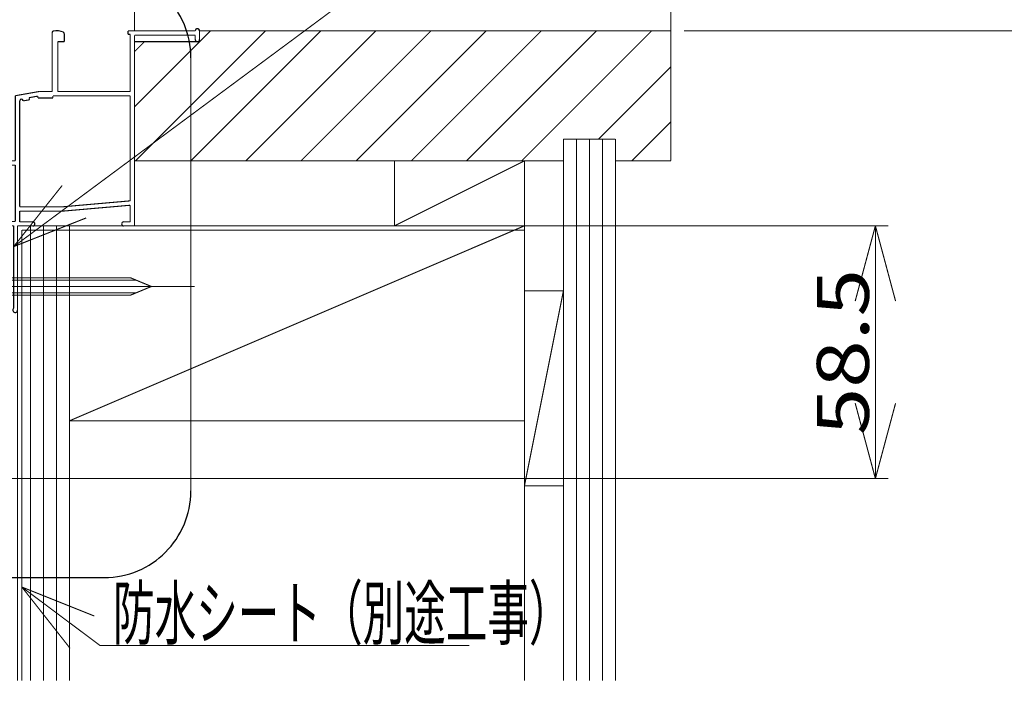
# Model space of a CAD drawing. Extents: x -566 to 572, y -771 to 754.
# Drawn here: x -95 to 132, y 51 to 204 of the extents above; entities that cross this region are included whole.
import ezdxf
from ezdxf.enums import TextEntityAlignment as Align

# ---------------------------------------------------------------- set-up
doc = ezdxf.new("R2010")
doc.units = 0
doc.header["$MEASUREMENT"] = 0
for name, pattern in [('CENTER', [104.668161, 45.507896, -22.753948, 13.652369, -22.753948]), ('DASHED', [68.261844, 45.507896, -22.753948]), ('DASHED2', [51.196383, 34.130922, -17.065461])]:
    doc.linetypes.add(name, pattern=pattern)
doc.layers.get('0').update_dxf_attribs({"linetype": 'CONTINUOUS'})
doc.layers.add('LAYER0001', color=7, linetype='CONTINUOUS')
doc.layers.add('LAYER0002', color=7, linetype='CONTINUOUS')
doc.styles.get("Standard").update_dxf_attribs({"font": 'txt.shx', "width": 0.8, "bigfont": 'bigfont.shx'})

# ---------------------------------------------------------------- blocks, each defined once
blk = doc.blocks.new('GROUP_38')
at = {"layer": 'LAYER0001', "color": 6, "linetype": 'CONTINUOUS', "const_width": 0.25}
blk.add_lwpolyline([(21.17, 171.31, 0.25, 0.25, 0), (21.17, 51.31, 0.25, 0.25, 0)], format="xyseb", dxfattribs=at)
blk = doc.blocks.new('GROUP_39')
at = {"layer": 'LAYER0001', "color": 6, "linetype": 'CONTINUOUS', "const_width": 0.25}
blk.add_lwpolyline([(54.97, 333.81, 0.25, 0.25, 0), (54.97, 201.31, 0.25, 0.25, 0)], format="xyseb", dxfattribs=at)
blk = doc.blocks.new('GROUP_42')
at = {"layer": 'LAYER0001', "color": 6, "linetype": 'CONTINUOUS', "const_width": 0.25}
blk.add_lwpolyline([(30.17, 176.31, 0.25, 0.25, 0), (30.17, 51.31, 0.25, 0.25, 0)], format="xyseb", dxfattribs=at)
blk = doc.blocks.new('GROUP_43')
at = {"layer": 'LAYER0001', "color": 6, "linetype": 'CONTINUOUS', "const_width": 0.25}
blk.add_lwpolyline([(42.17, 176.31, 0.25, 0.25, 0), (42.17, 51.31, 0.25, 0.25, 0)], format="xyseb", dxfattribs=at)
blk = doc.blocks.new('GROUP_45')
at = {"layer": 'LAYER0001', "color": 6, "linetype": 'CONTINUOUS', "const_width": 0.25}
blk.add_lwpolyline([(33.17, 176.31, 0.25, 0.25, 0), (33.17, 51.31, 0.25, 0.25, 0)], format="xyseb", dxfattribs=at)
blk = doc.blocks.new('GROUP_47')
at = {"layer": 'LAYER0001', "color": 6, "linetype": 'CONTINUOUS', "const_width": 0.25}
blk.add_lwpolyline([(36.17, 176.31, 0.25, 0.25, 0), (36.17, 51.31, 0.25, 0.25, 0)], format="xyseb", dxfattribs=at)
blk = doc.blocks.new('GROUP_49')
at = {"layer": 'LAYER0001', "color": 6, "linetype": 'CONTINUOUS', "const_width": 0.25}
blk.add_lwpolyline([(39.17, 176.31, 0.25, 0.25, 0), (39.17, 51.31, 0.25, 0.25, 0)], format="xyseb", dxfattribs=at)
blk = doc.blocks.new('GROUP_95')
at = {"layer": 'LAYER0001', "color": 6, "linetype": 'CONTINUOUS', "const_width": 0.25}
blk.add_lwpolyline([(-68.83, 329.31, 0.25, 0.25, 0), (-68.83, 201.31, 0.25, 0.25, 0)], format="xyseb", dxfattribs=at)
blk = doc.blocks.new('GROUP_1392')
at = {"layer": 'LAYER0001', "color": 6, "linetype": 'CONTINUOUS', "const_width": 0.25}
blk.add_lwpolyline([(-68.83, 156.31, 0.25, 0.25, 0), (-68.83, 200.31, 0.25, 0.25, 0)], format="xyseb", dxfattribs=at)
blk = doc.blocks.new('GROUP_1393')
at = {"layer": 'LAYER0001', "color": 6, "linetype": 'CONTINUOUS', "const_width": 0.25}
blk.add_lwpolyline([(-54.83, 200.31, 0.25, 0.25, 0), (-68.83, 200.31, 0.25, 0.25, 0)], format="xyseb", dxfattribs=at)
blk = doc.blocks.new('GROUP_1394')
at = {"layer": 'LAYER0001', "color": 6, "linetype": 'CONTINUOUS', "const_width": 0.25}
blk.add_lwpolyline([(-54.83, 200.31, 0.25, 0.25, 0), (-54.83, 199.31, 0.25, 0.25, 0)], format="xyseb", dxfattribs=at)
blk = doc.blocks.new('GROUP_1395')
at = {"layer": 'LAYER0001', "color": 6, "linetype": 'CONTINUOUS', "const_width": 0.25}
blk.add_lwpolyline([(-53.83, 199.31, 0.25, 0.25, 0), (-53.83, 201.31, 0.25, 0.25, 0)], format="xyseb", dxfattribs=at)
blk = doc.blocks.new('GROUP_1396')
at = {"layer": 'LAYER0001', "color": 6, "linetype": 'CONTINUOUS', "const_width": 0.25}
blk.add_lwpolyline([(-70.33, 201.31, 0.25, 0.25, 0), (-54.83, 201.31, 0.25, 0.25, 0)], format="xyseb", dxfattribs=at)
blk = doc.blocks.new('GROUP_1397')
at = {"layer": 'LAYER0001', "color": 6, "linetype": 'CONTINUOUS', "const_width": 0.25}
blk.add_lwpolyline([(-70.33, 201.31, 0.25, 0.25, 0), (-70.33, 200.51, 0.25, 0.25, 0)], format="xyseb", dxfattribs=at)
blk = doc.blocks.new('GROUP_1398')
at = {"layer": 'LAYER0001', "color": 6, "linetype": 'CONTINUOUS', "const_width": 0.25}
blk.add_lwpolyline([(-69.83, 200.51, 0.25, 0.25, 0), (-70.33, 200.51, 0.25, 0.25, 0)], format="xyseb", dxfattribs=at)
blk = doc.blocks.new('GROUP_1399')
at = {"layer": 'LAYER0001', "color": 6, "linetype": 'CONTINUOUS', "const_width": 0.25}
blk.add_lwpolyline([(-69.83, 187.31, 0.25, 0.25, 0), (-69.83, 200.51, 0.25, 0.25, 0)], format="xyseb", dxfattribs=at)
blk = doc.blocks.new('GROUP_1400')
at = {"layer": 'LAYER0001', "color": 6, "linetype": 'CONTINUOUS', "const_width": 0.25}
blk.add_lwpolyline([(-69.83, 187.31, 0.25, 0.25, 0), (-86.53, 187.31, 0.25, 0.25, 0)], format="xyseb", dxfattribs=at)
blk = doc.blocks.new('GROUP_1401')
at = {"layer": 'LAYER0001', "color": 6, "linetype": 'CONTINUOUS', "const_width": 0.25}
blk.add_lwpolyline([(-86.53, 198.81, 0.25, 0.25, 0), (-86.53, 187.31, 0.25, 0.25, 0)], format="xyseb", dxfattribs=at)
blk = doc.blocks.new('GROUP_1402')
at = {"layer": 'LAYER0001', "color": 6, "linetype": 'CONTINUOUS', "const_width": 0.25}
blk.add_lwpolyline([(-85.03, 198.81, 0.25, 0.25, 0), (-86.53, 198.81, 0.25, 0.25, 0)], format="xyseb", dxfattribs=at)
blk = doc.blocks.new('GROUP_1403')
at = {"layer": 'LAYER0001', "color": 6, "linetype": 'CONTINUOUS', "const_width": 0.25}
blk.add_lwpolyline([(-85.03, 200.69, 0.25, 0.25, 0), (-85.03, 198.81, 0.25, 0.25, 0)], format="xyseb", dxfattribs=at)
blk = doc.blocks.new('GROUP_1404')
at = {"layer": 'LAYER0001', "color": 6, "linetype": 'CONTINUOUS', "const_width": 0.25}
blk.add_lwpolyline([(-87.83, 200.95, 0.25, 0.25, 0), (-87.83, 187.31, 0.25, 0.25, 0)], format="xyseb", dxfattribs=at)
blk = doc.blocks.new('GROUP_1405')
at = {"layer": 'LAYER0001', "color": 6, "linetype": 'CONTINUOUS', "const_width": 0.25}
blk.add_lwpolyline([(-90.83, 187.31, 0.25, 0.25, 0), (-87.83, 187.31, 0.25, 0.25, 0)], format="xyseb", dxfattribs=at)
blk = doc.blocks.new('GROUP_1406')
at = {"layer": 'LAYER0001', "color": 6, "linetype": 'CONTINUOUS', "const_width": 0.25}
blk.add_lwpolyline([(-96.33, 186.34, 0.25, 0.25, 0), (-90.83, 187.31, 0.25, 0.25, 0)], format="xyseb", dxfattribs=at)
blk = doc.blocks.new('GROUP_1407')
at = {"layer": 'LAYER0001', "color": 6, "linetype": 'CONTINUOUS', "const_width": 0.25}
blk.add_lwpolyline([(-96.33, 171.31, 0.25, 0.25, 0), (-96.33, 186.34, 0.25, 0.25, 0)], format="xyseb", dxfattribs=at)
blk = doc.blocks.new('GROUP_1408')
at = {"layer": 'LAYER0001', "color": 6, "linetype": 'CONTINUOUS', "const_width": 0.25}
blk.add_lwpolyline([(-118.63, 171.31, 0.25, 0.25, 0), (-96.33, 171.31, 0.25, 0.25, 0)], format="xyseb", dxfattribs=at)
blk = doc.blocks.new('GROUP_1409')
at = {"layer": 'LAYER0001', "color": 6, "linetype": 'CONTINUOUS', "const_width": 0.25}
blk.add_lwpolyline([(-118.63, 171.31, 0.25, 0.25, 0), (-118.63, 175.81, 0.25, 0.25, 0)], format="xyseb", dxfattribs=at)
blk = doc.blocks.new('GROUP_1410')
at = {"layer": 'LAYER0001', "color": 6, "linetype": 'CONTINUOUS', "const_width": 0.25}
blk.add_lwpolyline([(-117.03, 175.81, 0.25, 0.25, 0), (-118.63, 175.81, 0.25, 0.25, 0)], format="xyseb", dxfattribs=at)
blk = doc.blocks.new('GROUP_1411')
at = {"layer": 'LAYER0001', "color": 6, "linetype": 'CONTINUOUS', "const_width": 0.25}
blk.add_lwpolyline([(-117.03, 175.81, 0.25, 0.25, 0), (-117.03, 177.69, 0.25, 0.25, 0)], format="xyseb", dxfattribs=at)
blk = doc.blocks.new('GROUP_1412')
at = {"layer": 'LAYER0001', "color": 6, "linetype": 'CONTINUOUS', "const_width": 0.25}
blk.add_lwpolyline([(-119.83, 164.31, 0.25, 0.25, 0), (-119.83, 177.95, 0.25, 0.25, 0)], format="xyseb", dxfattribs=at)
blk = doc.blocks.new('GROUP_1413')
at = {"layer": 'LAYER0001', "color": 6, "linetype": 'CONTINUOUS', "const_width": 0.25}
blk.add_lwpolyline([(-119.83, 164.31, 0.25, 0.25, 0), (-130.33, 164.31, 0.25, 0.25, 0)], format="xyseb", dxfattribs=at)
blk = doc.blocks.new('GROUP_1414')
at = {"layer": 'LAYER0001', "color": 6, "linetype": 'CONTINUOUS', "const_width": 0.25}
blk.add_lwpolyline([(-130.33, 158.31, 0.25, 0.25, 0), (-130.33, 164.31, 0.25, 0.25, 0)], format="xyseb", dxfattribs=at)
blk = doc.blocks.new('GROUP_1415')
at = {"layer": 'LAYER0001', "color": 6, "linetype": 'CONTINUOUS', "const_width": 0.25}
blk.add_lwpolyline([(-130.33, 158.31, 0.25, 0.25, 0), (-138.93, 158.31, 0.25, 0.25, 0)], format="xyseb", dxfattribs=at)
blk = doc.blocks.new('GROUP_1416')
at = {"layer": 'LAYER0001', "color": 6, "linetype": 'CONTINUOUS', "const_width": 0.25}
blk.add_lwpolyline([(-138.93, 158.31, 0.25, 0.25, 0), (-138.93, 162.81, 0.25, 0.25, 0)], format="xyseb", dxfattribs=at)
blk = doc.blocks.new('GROUP_1417')
at = {"layer": 'LAYER0001', "color": 6, "linetype": 'CONTINUOUS', "const_width": 0.25}
blk.add_lwpolyline([(-138.68, 163.11, 0.25, 0.25, 0), (-138.68, 163.92, 0.25, 0.25, 0)], format="xyseb", dxfattribs=at)
blk = doc.blocks.new('GROUP_1418')
at = {"layer": 'LAYER0001', "color": 6, "linetype": 'CONTINUOUS', "const_width": 0.25}
blk.add_lwpolyline([(-139.98, 163.07, 0.25, 0.25, 0), (-139.98, 163.92, 0.25, 0.25, 0)], format="xyseb", dxfattribs=at)
blk = doc.blocks.new('GROUP_1419')
at = {"layer": 'LAYER0001', "color": 6, "linetype": 'CONTINUOUS', "const_width": 0.25}
blk.add_lwpolyline([(-139.83, 150.29, 0.25, 0.25, 0), (-139.83, 162.81, 0.25, 0.25, 0)], format="xyseb", dxfattribs=at)
blk = doc.blocks.new('GROUP_1420')
at = {"layer": 'LAYER0001', "color": 6, "linetype": 'CONTINUOUS', "const_width": 0.25}
blk.add_lwpolyline([(-138.93, 157.31, 0.25, 0.25, 0), (-138.93, 149.86, 0.25, 0.25, 0)], format="xyseb", dxfattribs=at)
blk = doc.blocks.new('GROUP_1421')
at = {"layer": 'LAYER0001', "color": 6, "linetype": 'CONTINUOUS', "const_width": 0.25}
blk.add_lwpolyline([(-129.23, 157.31, 0.25, 0.25, 0), (-138.93, 157.31, 0.25, 0.25, 0)], format="xyseb", dxfattribs=at)
blk = doc.blocks.new('GROUP_1422')
at = {"layer": 'LAYER0001', "color": 6, "linetype": 'CONTINUOUS', "const_width": 0.25}
blk.add_lwpolyline([(-129.23, 157.31, 0.25, 0.25, 0), (-129.23, 163.31, 0.25, 0.25, 0)], format="xyseb", dxfattribs=at)
blk = doc.blocks.new('GROUP_1423')
at = {"layer": 'LAYER0001', "color": 6, "linetype": 'CONTINUOUS', "const_width": 0.25}
blk.add_lwpolyline([(-124.54, 163.31, 0.25, 0.25, 0), (-124.54, 156.31, 0.25, 0.25, 0)], format="xyseb", dxfattribs=at)
blk = doc.blocks.new('GROUP_1424')
at = {"layer": 'LAYER0001', "color": 6, "linetype": 'CONTINUOUS', "const_width": 0.25}
blk.add_lwpolyline([(-124.54, 156.31, 0.25, 0.25, 0), (-96.73, 156.31, 0.25, 0.25, 0)], format="xyseb", dxfattribs=at)
blk = doc.blocks.new('GROUP_1425')
at = {"layer": 'LAYER0001', "color": 6, "linetype": 'CONTINUOUS', "const_width": 0.25}
blk.add_lwpolyline([(-96.73, 156.31, 0.25, 0.25, 0), (-96.73, 137.29, 0.25, 0.25, 0)], format="xyseb", dxfattribs=at)
blk = doc.blocks.new('GROUP_1426')
at = {"layer": 'LAYER0001', "color": 6, "linetype": 'CONTINUOUS', "const_width": 0.25}
blk.add_lwpolyline([(-95.83, 156.31, 0.25, 0.25, 0), (-95.83, 136.86, 0.25, 0.25, 0)], format="xyseb", dxfattribs=at)
blk = doc.blocks.new('GROUP_1427')
at = {"layer": 'LAYER0001', "color": 6, "linetype": 'CONTINUOUS', "const_width": 0.25}
blk.add_lwpolyline([(-95.83, 156.31, 0.25, 0.25, 0), (-92.28, 156.31, 0.25, 0.25, 0)], format="xyseb", dxfattribs=at)
blk = doc.blocks.new('GROUP_1428')
at = {"layer": 'LAYER0001', "color": 6, "linetype": 'CONTINUOUS', "const_width": 0.25}
blk.add_lwpolyline([(-95.33, 157.21, 0.25, 0.25, 0), (-92.28, 157.21, 0.25, 0.25, 0)], format="xyseb", dxfattribs=at)
blk = doc.blocks.new('GROUP_1429')
at = {"layer": 'LAYER0001', "color": 6, "linetype": 'CONTINUOUS', "const_width": 0.25}
blk.add_lwpolyline([(-95.33, 157.21, 0.25, 0.25, 0), (-95.33, 159.71, 0.25, 0.25, 0)], format="xyseb", dxfattribs=at)
blk = doc.blocks.new('GROUP_1430')
at = {"layer": 'LAYER0001', "color": 6, "linetype": 'CONTINUOUS', "const_width": 0.25}
blk.add_lwpolyline([(-95.33, 159.71, 0.25, 0.25, 0), (-85.29, 159.71, 0.25, 0.25, 0)], format="xyseb", dxfattribs=at)
blk = doc.blocks.new('GROUP_1431')
at = {"layer": 'LAYER0001', "color": 6, "linetype": 'CONTINUOUS', "const_width": 0.25}
blk.add_lwpolyline([(-69.83, 161.06, 0.25, 0.25, 0), (-85.29, 159.71, 0.25, 0.25, 0)], format="xyseb", dxfattribs=at)
blk = doc.blocks.new('GROUP_1432')
at = {"layer": 'LAYER0001', "color": 6, "linetype": 'CONTINUOUS', "const_width": 0.25}
blk.add_lwpolyline([(-69.83, 161.06, 0.25, 0.25, 0), (-69.83, 157.21, 0.25, 0.25, 0)], format="xyseb", dxfattribs=at)
blk = doc.blocks.new('GROUP_1433')
at = {"layer": 'LAYER0001', "color": 6, "linetype": 'CONTINUOUS', "const_width": 0.25}
blk.add_lwpolyline([(-69.83, 157.21, 0.25, 0.25, 0), (-71.38, 157.21, 0.25, 0.25, 0)], format="xyseb", dxfattribs=at)
blk = doc.blocks.new('GROUP_1434')
at = {"layer": 'LAYER0001', "color": 6, "linetype": 'CONTINUOUS', "const_width": 0.25}
blk.add_lwpolyline([(-68.83, 156.31, 0.25, 0.25, 0), (-71.38, 156.31, 0.25, 0.25, 0)], format="xyseb", dxfattribs=at)
blk = doc.blocks.new('GROUP_1435')
at = {"layer": 'LAYER0001', "color": 6, "linetype": 'CONTINUOUS', "const_width": 0.25}
blk.add_lwpolyline([(-69.83, 186.31, 0.25, 0.25, 0), (-69.83, 162.07, 0.25, 0.25, 0)], format="xyseb", dxfattribs=at)
blk = doc.blocks.new('GROUP_1436')
at = {"layer": 'LAYER0001', "color": 6, "linetype": 'CONTINUOUS', "const_width": 0.25}
blk.add_lwpolyline([(-69.83, 162.07, 0.25, 0.25, 0), (-85.33, 160.71, 0.25, 0.25, 0)], format="xyseb", dxfattribs=at)
blk = doc.blocks.new('GROUP_1437')
at = {"layer": 'LAYER0001', "color": 6, "linetype": 'CONTINUOUS', "const_width": 0.25}
blk.add_lwpolyline([(-95.33, 160.71, 0.25, 0.25, 0), (-85.33, 160.71, 0.25, 0.25, 0)], format="xyseb", dxfattribs=at)
blk = doc.blocks.new('GROUP_1438')
at = {"layer": 'LAYER0001', "color": 6, "linetype": 'CONTINUOUS', "const_width": 0.25}
blk.add_lwpolyline([(-95.33, 160.71, 0.25, 0.25, 0), (-95.33, 185.17, 0.25, 0.25, 0)], format="xyseb", dxfattribs=at)
blk = doc.blocks.new('GROUP_1439')
at = {"layer": 'LAYER0001', "color": 6, "linetype": 'CONTINUOUS', "const_width": 0.25}
blk.add_lwpolyline([(-94.55, 185.24, 0.25, 0.25, 0), (-94.53, 185.14, 0.25, 0.25, 0)], format="xyseb", dxfattribs=at)
blk = doc.blocks.new('GROUP_1440')
at = {"layer": 'LAYER0001', "color": 6, "linetype": 'CONTINUOUS', "const_width": 0.25}
blk.add_lwpolyline([(-94.53, 185.14, 0.25, 0.25, 0), (-93.06, 185.4, 0.25, 0.25, 0)], format="xyseb", dxfattribs=at)
blk = doc.blocks.new('GROUP_1441')
at = {"layer": 'LAYER0001', "color": 6, "linetype": 'CONTINUOUS', "const_width": 0.25}
blk.add_lwpolyline([(-93.14, 185.89, 0.25, 0.25, 0), (-93.06, 185.4, 0.25, 0.25, 0)], format="xyseb", dxfattribs=at)
blk = doc.blocks.new('GROUP_1442')
at = {"layer": 'LAYER0001', "color": 6, "linetype": 'CONTINUOUS', "const_width": 0.25}
blk.add_lwpolyline([(-93.14, 185.89, 0.25, 0.25, 0), (-91.17, 186.24, 0.25, 0.25, 0)], format="xyseb", dxfattribs=at)
blk = doc.blocks.new('GROUP_1443')
at = {"layer": 'LAYER0001', "color": 6, "linetype": 'CONTINUOUS', "const_width": 0.25}
blk.add_lwpolyline([(-91.17, 186.24, 0.25, 0.25, 0), (-91.1, 185.81, 0.25, 0.25, 0)], format="xyseb", dxfattribs=at)
blk = doc.blocks.new('GROUP_1444')
at = {"layer": 'LAYER0001', "color": 6, "linetype": 'CONTINUOUS', "const_width": 0.25}
blk.add_lwpolyline([(-91.1, 185.81, 0.25, 0.25, 0), (-87.66, 185.81, 0.25, 0.25, 0)], format="xyseb", dxfattribs=at)
blk = doc.blocks.new('GROUP_1445')
at = {"layer": 'LAYER0001', "color": 6, "linetype": 'CONTINUOUS', "const_width": 0.25}
blk.add_lwpolyline([(-69.83, 186.31, 0.25, 0.25, 0), (-87.66, 186.31, 0.25, 0.25, 0)], format="xyseb", dxfattribs=at)
blk = doc.blocks.new('GROUP_1446')
at = {"layer": 'LAYER0001', "color": 6, "linetype": 'CONTINUOUS', "const_width": 0.25}
blk.add_lwpolyline([(-118.83, 170.31, 0.25, 0.25, 0), (-96.33, 170.31, 0.25, 0.25, 0)], format="xyseb", dxfattribs=at)
blk = doc.blocks.new('GROUP_1447')
at = {"layer": 'LAYER0001', "color": 6, "linetype": 'CONTINUOUS', "const_width": 0.25}
blk.add_lwpolyline([(-96.33, 157.31, 0.25, 0.25, 0), (-96.33, 170.31, 0.25, 0.25, 0)], format="xyseb", dxfattribs=at)
blk = doc.blocks.new('GROUP_1448')
at = {"layer": 'LAYER0001', "color": 6, "linetype": 'CONTINUOUS', "const_width": 0.25}
blk.add_lwpolyline([(-96.33, 157.31, 0.25, 0.25, 0), (-123.54, 157.31, 0.25, 0.25, 0)], format="xyseb", dxfattribs=at)
blk = doc.blocks.new('GROUP_1449')
at = {"layer": 'LAYER0001', "color": 6, "linetype": 'CONTINUOUS', "const_width": 0.25}
blk.add_lwpolyline([(-123.54, 163.31, 0.25, 0.25, 0), (-123.54, 157.31, 0.25, 0.25, 0)], format="xyseb", dxfattribs=at)
blk = doc.blocks.new('GROUP_1450')
at = {"layer": 'LAYER0001', "color": 6, "linetype": 'CONTINUOUS', "const_width": 0.25}
blk.add_lwpolyline([(-129.23, 163.31, 0.25, 0.25, 0), (-124.54, 163.31, 0.25, 0.25, 0)], format="xyseb", dxfattribs=at)
blk = doc.blocks.new('GROUP_1451')
at = {"layer": 'LAYER0001', "color": 6, "linetype": 'CONTINUOUS', "const_width": 0.25}
blk.add_lwpolyline([(-118.83, 163.31, 0.25, 0.25, 0), (-118.83, 170.31, 0.25, 0.25, 0)], format="xyseb", dxfattribs=at)
blk = doc.blocks.new('GROUP_1452')
at = {"layer": 'LAYER0001', "color": 6, "linetype": 'CONTINUOUS', "const_width": 0.25}
blk.add_lwpolyline([(-123.54, 163.31, 0.25, 0.25, 0), (-118.83, 163.31, 0.25, 0.25, 0)], format="xyseb", dxfattribs=at)
blk = doc.blocks.new('GROUP_1453')
at = {"layer": 'LAYER0001', "color": 6, "linetype": 'CONTINUOUS', "const_width": 0.25}
blk.add_lwpolyline([(-87.66, 186.31, 0.25, 0.25, 0), (-87.66, 185.81, 0.25, 0.25, 0)], format="xyseb", dxfattribs=at)
blk = doc.blocks.new('GROUP_1391')
at = {"layer": 'LAYER0001', "color": 6, "linetype": 'CONTINUOUS'}
for centre, radius, start, end in [((-87.53, 200.95), 0.3, 100.8945, 180), ((-86.83, 197.31), 4, 66.0835, 100.9048), ((-85.33, 200.69), 0.3, 0, 66.0835), ((-54.33, 201.31), 0.5, 0, 180), ((-54.33, 199.31), 0.5, 180, 360), ((-94.94, 185.17), 0.393, 10, 180), ((-119.53, 177.95), 0.3, 100.883, 180), ((-118.83, 174.31), 4, 66.0835, 100.9027), ((-117.33, 177.69), 0.3, 0, 66.0835), ((-139.68, 163.92), 0.3, 119.9908, 180), ((-139.33, 163.31), 1, 59.9862, 119.9908), ((-138.98, 163.92), 0.3, 0, 59.9862), ((-139.68, 163.07), 0.3, 180, 239.9785), ((-138.98, 163.11), 0.3, 279.5941, 360), ((-92.28, 156.76), 0.45, 270, 450), ((-71.38, 156.76), 0.45, 90, 270), ((-139.48, 149.86), 0.55, 129.541, 360), ((-96.38, 136.86), 0.55, 129.5192, 360)]:
    blk.add_arc(centre, radius, start, end, dxfattribs=at)
at = {"linetype": 'CONTINUOUS'}
for name in ['GROUP_1404', 'GROUP_1403', 'GROUP_1396', 'GROUP_1397', 'GROUP_1398', 'GROUP_1399', 'GROUP_1392', 'GROUP_1393', 'GROUP_1394', 'GROUP_1395', 'GROUP_1401', 'GROUP_1402', 'GROUP_1406', 'GROUP_1407', 'GROUP_1442', 'GROUP_1443', 'GROUP_1405', 'GROUP_1445', 'GROUP_1453', 'GROUP_1400', 'GROUP_1435', 'GROUP_1438', 'GROUP_1439', 'GROUP_1440', 'GROUP_1441', 'GROUP_1444', 'GROUP_1412', 'GROUP_1411', 'GROUP_1409', 'GROUP_1410', 'GROUP_1408', 'GROUP_1446', 'GROUP_1451', 'GROUP_1447', 'GROUP_1418', 'GROUP_1417', 'GROUP_1413', 'GROUP_1414', 'GROUP_1419', 'GROUP_1416', 'GROUP_1422', 'GROUP_1450', 'GROUP_1423', 'GROUP_1449', 'GROUP_1452', 'GROUP_1436', 'GROUP_1437', 'GROUP_1429', 'GROUP_1430', 'GROUP_1431', 'GROUP_1432', 'GROUP_1415', 'GROUP_1420', 'GROUP_1421', 'GROUP_1448', 'GROUP_1428', 'GROUP_1433', 'GROUP_1424', 'GROUP_1425', 'GROUP_1426', 'GROUP_1427', 'GROUP_1434']:
    blk.add_blockref(name, (0, 0), dxfattribs=at)
blk = doc.blocks.new('GROUP_1479')
at = {"layer": 'LAYER0001', "color": 6, "linetype": 'CONTINUOUS', "const_width": 0.25}
blk.add_lwpolyline([(-83.83, 156.31, 0.25, 0.25, 0), (21.17, 156.31, 0.25, 0.25, 0)], format="xyseb", dxfattribs=at)
blk = doc.blocks.new('GROUP_1480')
at = {"layer": 'LAYER0001', "color": 6, "linetype": 'CONTINUOUS', "const_width": 0.25}
blk.add_lwpolyline([(21.17, 111.31, 0.25, 0.25, 0), (-83.83, 111.31, 0.25, 0.25, 0)], format="xyseb", dxfattribs=at)
blk = doc.blocks.new('GROUP_1481')
at = {"layer": 'LAYER0001', "color": 6, "linetype": 'CONTINUOUS', "const_width": 0.25}
blk.add_lwpolyline([(-83.83, 111.31, 0.25, 0.25, 0), (-83.83, 156.31, 0.25, 0.25, 0)], format="xyseb", dxfattribs=at)
blk = doc.blocks.new('GROUP_1482')
at = {"layer": 'LAYER0001', "color": 6, "linetype": 'CONTINUOUS', "const_width": 0.25}
blk.add_lwpolyline([(21.17, 156.31, 0.25, 0.25, 0), (21.17, 111.31, 0.25, 0.25, 0)], format="xyseb", dxfattribs=at)
blk = doc.blocks.new('GROUP_1483')
at = {"layer": 'LAYER0001', "color": 6, "linetype": 'CONTINUOUS', "const_width": 0.25}
blk.add_lwpolyline([(-83.83, 111.31, 0.25, 0.25, 0), (21.17, 156.31, 0.25, 0.25, 0)], format="xyseb", dxfattribs=at)
blk = doc.blocks.new('GROUP_1478')
at = {"linetype": 'CONTINUOUS'}
for name in ['GROUP_1479', 'GROUP_1481', 'GROUP_1483', 'GROUP_1482', 'GROUP_1480']:
    blk.add_blockref(name, (0, 0), dxfattribs=at)
blk = doc.blocks.new('GROUP_1485')
at = {"layer": 'LAYER0001', "color": 6, "linetype": 'CONTINUOUS', "const_width": 0.25}
blk.add_lwpolyline([(21.17, 171.31, 0.25, 0.25, 0), (-8.83, 171.31, 0.25, 0.25, 0)], format="xyseb", dxfattribs=at)
blk = doc.blocks.new('GROUP_1486')
at = {"layer": 'LAYER0001', "color": 6, "linetype": 'CONTINUOUS', "const_width": 0.25}
blk.add_lwpolyline([(-8.83, 156.31, 0.25, 0.25, 0), (21.17, 156.31, 0.25, 0.25, 0)], format="xyseb", dxfattribs=at)
blk = doc.blocks.new('GROUP_1487')
at = {"layer": 'LAYER0001', "color": 6, "linetype": 'CONTINUOUS', "const_width": 0.25}
blk.add_lwpolyline([(21.17, 156.31, 0.25, 0.25, 0), (21.17, 171.31, 0.25, 0.25, 0)], format="xyseb", dxfattribs=at)
blk = doc.blocks.new('GROUP_1488')
at = {"layer": 'LAYER0001', "color": 6, "linetype": 'CONTINUOUS', "const_width": 0.25}
blk.add_lwpolyline([(-8.83, 171.31, 0.25, 0.25, 0), (-8.83, 156.31, 0.25, 0.25, 0)], format="xyseb", dxfattribs=at)
blk = doc.blocks.new('GROUP_1489')
at = {"layer": 'LAYER0001', "color": 6, "linetype": 'CONTINUOUS', "const_width": 0.25}
blk.add_lwpolyline([(-8.83, 156.31, 0.25, 0.25, 0), (21.17, 171.31, 0.25, 0.25, 0)], format="xyseb", dxfattribs=at)
blk = doc.blocks.new('GROUP_1484')
at = {"linetype": 'CONTINUOUS'}
for name in ['GROUP_1485', 'GROUP_1488', 'GROUP_1489', 'GROUP_1487', 'GROUP_1486']:
    blk.add_blockref(name, (0, 0), dxfattribs=at)
blk = doc.blocks.new('GROUP_1491')
at = {"layer": 'LAYER0001', "color": 6, "linetype": 'CONTINUOUS', "const_width": 0.25}
blk.add_lwpolyline([(21.17, 141.31, 0.25, 0.25, 0), (30.17, 141.31, 0.25, 0.25, 0)], format="xyseb", dxfattribs=at)
blk = doc.blocks.new('GROUP_1492')
at = {"layer": 'LAYER0001', "color": 6, "linetype": 'CONTINUOUS', "const_width": 0.25}
blk.add_lwpolyline([(30.17, 96.31, 0.25, 0.25, 0), (21.17, 96.31, 0.25, 0.25, 0)], format="xyseb", dxfattribs=at)
blk = doc.blocks.new('GROUP_1493')
at = {"layer": 'LAYER0001', "color": 6, "linetype": 'CONTINUOUS', "const_width": 0.25}
blk.add_lwpolyline([(21.17, 96.31, 0.25, 0.25, 0), (21.17, 141.31, 0.25, 0.25, 0)], format="xyseb", dxfattribs=at)
blk = doc.blocks.new('GROUP_1494')
at = {"layer": 'LAYER0001', "color": 6, "linetype": 'CONTINUOUS', "const_width": 0.25}
blk.add_lwpolyline([(30.17, 141.31, 0.25, 0.25, 0), (30.17, 96.31, 0.25, 0.25, 0)], format="xyseb", dxfattribs=at)
blk = doc.blocks.new('GROUP_1495')
at = {"layer": 'LAYER0001', "color": 6, "linetype": 'CONTINUOUS', "const_width": 0.25}
blk.add_lwpolyline([(30.17, 141.31, 0.25, 0.25, 0), (21.17, 96.31, 0.25, 0.25, 0)], format="xyseb", dxfattribs=at)
blk = doc.blocks.new('GROUP_1490')
at = {"linetype": 'CONTINUOUS'}
for name in ['GROUP_1491', 'GROUP_1493', 'GROUP_1495', 'GROUP_1494', 'GROUP_1492']:
    blk.add_blockref(name, (0, 0), dxfattribs=at)
blk = doc.blocks.new('GROUP_1497')
at = {"color": 6, "linetype": 'CONTINUOUS', "const_width": 0.25}
blk.add_lwpolyline([(-64.93, 142.31, 0.25, 0.25, 0), (-69.75, 144.31, 0.25, 0.25, 0)], format="xyseb", dxfattribs=at)
blk = doc.blocks.new('GROUP_1498')
at = {"color": 6, "linetype": 'CONTINUOUS', "const_width": 0.25}
blk.add_lwpolyline([(-97.63, 144.31, 0.25, 0.25, 0), (-69.75, 144.31, 0.25, 0.25, 0)], format="xyseb", dxfattribs=at)
blk = doc.blocks.new('GROUP_1499')
at = {"color": 6, "linetype": 'CONTINUOUS', "const_width": 0.25}
blk.add_lwpolyline([(-64.93, 142.31, 0.25, 0.25, 0), (-69.75, 140.31, 0.25, 0.25, 0)], format="xyseb", dxfattribs=at)
blk = doc.blocks.new('GROUP_1500')
at = {"color": 6, "linetype": 'CONTINUOUS', "const_width": 0.25}
blk.add_lwpolyline([(-97.63, 140.31, 0.25, 0.25, 0), (-69.75, 140.31, 0.25, 0.25, 0)], format="xyseb", dxfattribs=at)
blk = doc.blocks.new('GROUP_1501')
at = {"color": 6, "linetype": 'CONTINUOUS', "const_width": 0.25}
blk.add_lwpolyline([(-97.63, 140.86, 0.25, 0.25, 0), (-68.43, 140.86, 0.25, 0.25, 0)], format="xyseb", dxfattribs=at)
blk = doc.blocks.new('GROUP_1502')
at = {"color": 6, "linetype": 'CONTINUOUS', "const_width": 0.25}
blk.add_lwpolyline([(-97.63, 143.76, 0.25, 0.25, 0), (-68.43, 143.76, 0.25, 0.25, 0)], format="xyseb", dxfattribs=at)
blk = doc.blocks.new('GROUP_1503')
at = {"color": 6, "linetype": 'CONTINUOUS', "const_width": 0.25}
blk.add_lwpolyline([(-97.63, 140.31, 0.25, 0.25, 0), (-97.63, 144.31, 0.25, 0.25, 0)], format="xyseb", dxfattribs=at)
blk = doc.blocks.new('GROUP_1504')
at = {"color": 6, "linetype": 'CONTINUOUS', "const_width": 0.25}
blk.add_lwpolyline([(-99.93, 146.31, 0.25, 0.25, 0), (-99.93, 138.31, 0.25, 0.25, 0)], format="xyseb", dxfattribs=at)
blk = doc.blocks.new('GROUP_1505')
at = {"color": 6, "linetype": 'CONTINUOUS', "const_width": 0.25}
blk.add_lwpolyline([(-99.63, 146.31, 0.25, 0.25, 0), (-99.63, 138.31, 0.25, 0.25, 0)], format="xyseb", dxfattribs=at)
blk = doc.blocks.new('GROUP_1506')
at = {"color": 6, "linetype": 'CONTINUOUS', "const_width": 0.25}
blk.add_lwpolyline([(-99.93, 146.31, 0.25, 0.25, 0), (-99.63, 146.31, 0.25, 0.25, 0)], format="xyseb", dxfattribs=at)
blk = doc.blocks.new('GROUP_1507')
at = {"color": 6, "linetype": 'CONTINUOUS', "const_width": 0.25}
blk.add_lwpolyline([(-99.63, 146.31, 0.25, 0.25, 0), (-97.63, 144.31, 0.25, 0.25, 0)], format="xyseb", dxfattribs=at)
blk = doc.blocks.new('GROUP_1508')
at = {"color": 6, "linetype": 'CONTINUOUS', "const_width": 0.25}
blk.add_lwpolyline([(-99.93, 138.31, 0.25, 0.25, 0), (-99.63, 138.31, 0.25, 0.25, 0)], format="xyseb", dxfattribs=at)
blk = doc.blocks.new('GROUP_1509')
at = {"color": 6, "linetype": 'CONTINUOUS', "const_width": 0.25}
blk.add_lwpolyline([(-99.63, 138.31, 0.25, 0.25, 0), (-97.63, 140.31, 0.25, 0.25, 0)], format="xyseb", dxfattribs=at)
blk = doc.blocks.new('GROUP_1496')
at = {"linetype": 'CONTINUOUS'}
for name in ['GROUP_1504', 'GROUP_1506', 'GROUP_1505', 'GROUP_1507', 'GROUP_1498', 'GROUP_1503', 'GROUP_1502', 'GROUP_1497', 'GROUP_1501', 'GROUP_1499', 'GROUP_1509', 'GROUP_1500', 'GROUP_1508']:
    blk.add_blockref(name, (0, 0), dxfattribs=at)
blk = doc.blocks.new('GROUP_1511')
at = {"color": 2, "linetype": 'CENTER', "const_width": 0.25}
blk.add_lwpolyline([(-109.93, 142.31, 0.25, 0.25, 0), (-54.93, 142.31, 0.25, 0.25, 0)], format="xyseb", dxfattribs=at)
blk = doc.blocks.new('GROUP_1510')
at = {"linetype": 'CONTINUOUS'}
blk.add_blockref('GROUP_1511', (0, 0), dxfattribs=at)
blk = doc.blocks.new('GROUP_1551')
at = {"layer": 'LAYER0001', "color": 6, "linetype": 'CONTINUOUS', "const_width": 0.25}
blk.add_lwpolyline([(-83.83, 156.31, 0.25, 0.25, 0), (-83.83, 51.31, 0.25, 0.25, 0)], format="xyseb", dxfattribs=at)
blk = doc.blocks.new('GROUP_1552')
at = {"layer": 'LAYER0001', "color": 6, "linetype": 'CONTINUOUS', "const_width": 0.25}
blk.add_lwpolyline([(-95.83, 156.31, 0.25, 0.25, 0), (-95.83, 51.31, 0.25, 0.25, 0)], format="xyseb", dxfattribs=at)
blk = doc.blocks.new('GROUP_1553')
at = {"layer": 'LAYER0001', "color": 6, "linetype": 'CONTINUOUS', "const_width": 0.25}
blk.add_lwpolyline([(-92.83, 156.31, 0.25, 0.25, 0), (-92.83, 51.31, 0.25, 0.25, 0)], format="xyseb", dxfattribs=at)
blk = doc.blocks.new('GROUP_1554')
at = {"layer": 'LAYER0001', "color": 6, "linetype": 'CONTINUOUS', "const_width": 0.25}
blk.add_lwpolyline([(-89.83, 156.31, 0.25, 0.25, 0), (-89.83, 51.31, 0.25, 0.25, 0)], format="xyseb", dxfattribs=at)
blk = doc.blocks.new('GROUP_1555')
at = {"layer": 'LAYER0001', "color": 6, "linetype": 'CONTINUOUS', "const_width": 0.25}
blk.add_lwpolyline([(-86.83, 156.31, 0.25, 0.25, 0), (-86.83, 51.31, 0.25, 0.25, 0)], format="xyseb", dxfattribs=at)
blk = doc.blocks.new('GROUP_1556')
at = {"layer": 'LAYER0001', "color": 6, "linetype": 'CONTINUOUS', "const_width": 0.25}
blk.add_lwpolyline([(-95.83, 156.31, 0.25, 0.25, 0), (-83.83, 156.31, 0.25, 0.25, 0)], format="xyseb", dxfattribs=at)
blk = doc.blocks.new('GROUP_1550')
at = {"linetype": 'CONTINUOUS'}
for name in ['GROUP_1552', 'GROUP_1556', 'GROUP_1553', 'GROUP_1554', 'GROUP_1555', 'GROUP_1551']:
    blk.add_blockref(name, (0, 0), dxfattribs=at)
blk = doc.blocks.new('GROUP_1580')
at = {"layer": 'LAYER0001', "color": 6, "linetype": 'CONTINUOUS', "const_width": 0.25}
blk.add_lwpolyline([(30.17, 176.31, 0.25, 0.25, 0), (42.17, 176.31, 0.25, 0.25, 0)], format="xyseb", dxfattribs=at)
blk = doc.blocks.new('GROUP_1581')
at = {"layer": 'LAYER0001', "color": 6, "linetype": 'CONTINUOUS', "const_width": 0.25}
blk.add_lwpolyline([(30.17, 176.31, 0.25, 0.25, 0), (42.17, 176.31, 0.25, 0.25, 0)], format="xyseb", dxfattribs=at)
blk = doc.blocks.new('GROUP_1582')
at = {"layer": 'LAYER0001', "color": 6, "linetype": 'CONTINUOUS', "const_width": 0.25}
blk.add_lwpolyline([(30.17, 176.31, 0.25, 0.25, 0), (30.17, 171.31, 0.25, 0.25, 0)], format="xyseb", dxfattribs=at)
blk = doc.blocks.new('GROUP_1583')
at = {"layer": 'LAYER0001', "color": 6, "linetype": 'CONTINUOUS', "const_width": 0.25}
blk.add_lwpolyline([(42.17, 176.31, 0.25, 0.25, 0), (42.17, 171.31, 0.25, 0.25, 0)], format="xyseb", dxfattribs=at)
blk = doc.blocks.new('GROUP_1584')
at = {"layer": 'LAYER0001', "color": 6, "linetype": 'CONTINUOUS', "const_width": 0.25}
blk.add_lwpolyline([(-53.83, 201.31, 0.25, 0.25, 0), (54.97, 201.31, 0.25, 0.25, 0)], format="xyseb", dxfattribs=at)
blk = doc.blocks.new('GROUP_1585')
at = {"layer": 'LAYER0001', "color": 6, "linetype": 'CONTINUOUS', "const_width": 0.25}
blk.add_lwpolyline([(-68.83, 171.31, 0.25, 0.25, 0), (-68.83, 198.81, 0.25, 0.25, 0)], format="xyseb", dxfattribs=at)
blk = doc.blocks.new('GROUP_1586')
at = {"layer": 'LAYER0001', "color": 6, "linetype": 'CONTINUOUS', "const_width": 0.25}
blk.add_lwpolyline([(-68.83, 198.81, 0.25, 0.25, 0), (-53.83, 198.81, 0.25, 0.25, 0)], format="xyseb", dxfattribs=at)
blk = doc.blocks.new('GROUP_1587')
at = {"layer": 'LAYER0001', "color": 6, "linetype": 'CONTINUOUS', "const_width": 0.25}
blk.add_lwpolyline([(-53.83, 201.31, 0.25, 0.25, 0), (-53.83, 198.81, 0.25, 0.25, 0)], format="xyseb", dxfattribs=at)
blk = doc.blocks.new('GROUP_1588')
at = {"layer": 'LAYER0001', "color": 6, "linetype": 'CONTINUOUS', "const_width": 0.25}
blk.add_lwpolyline([(54.97, 201.31, 0.25, 0.25, 0), (54.97, 171.31, 0.25, 0.25, 0)], format="xyseb", dxfattribs=at)
blk = doc.blocks.new('GROUP_1589')
at = {"layer": 'LAYER0001', "color": 6, "linetype": 'CONTINUOUS', "const_width": 0.25}
blk.add_lwpolyline([(54.97, 171.31, 0.25, 0.25, 0), (42.17, 171.31, 0.25, 0.25, 0)], format="xyseb", dxfattribs=at)
blk = doc.blocks.new('GROUP_1590')
at = {"layer": 'LAYER0001', "color": 6, "linetype": 'CONTINUOUS', "const_width": 0.25}
blk.add_lwpolyline([(30.17, 171.31, 0.25, 0.25, 0), (-68.83, 171.31, 0.25, 0.25, 0)], format="xyseb", dxfattribs=at)
blk = doc.blocks.new('GROUP_1579')
at = {"linetype": 'CONTINUOUS'}
for name in ['GROUP_1584', 'GROUP_1587', 'GROUP_1588', 'GROUP_1585', 'GROUP_1586', 'GROUP_1580', 'GROUP_1581', 'GROUP_1582', 'GROUP_1583', 'GROUP_1590', 'GROUP_1589']:
    blk.add_blockref(name, (0, 0), dxfattribs=at)
blk = doc.blocks.new('GROUP_1592')
at = {"layer": 'LAYER0001', "color": 6, "linetype": 'CONTINUOUS', "const_width": 0.25}
blk.add_lwpolyline([(-17.67, 171.31, 0.25, 0.25, 0), (12.33, 201.31, 0.25, 0.25, 0)], format="xyseb", dxfattribs=at)
blk = doc.blocks.new('GROUP_1593')
at = {"layer": 'LAYER0001', "color": 6, "linetype": 'CONTINUOUS', "const_width": 0.25}
blk.add_lwpolyline([(-30.4, 171.31, 0.25, 0.25, 0), (-0.4, 201.31, 0.25, 0.25, 0)], format="xyseb", dxfattribs=at)
blk = doc.blocks.new('GROUP_1594')
at = {"layer": 'LAYER0001', "color": 6, "linetype": 'CONTINUOUS', "const_width": 0.25}
blk.add_lwpolyline([(-43.12, 171.31, 0.25, 0.25, 0), (-13.12, 201.31, 0.25, 0.25, 0)], format="xyseb", dxfattribs=at)
blk = doc.blocks.new('GROUP_1595')
at = {"layer": 'LAYER0001', "color": 6, "linetype": 'CONTINUOUS', "const_width": 0.25}
blk.add_lwpolyline([(-55.85, 171.31, 0.25, 0.25, 0), (-25.85, 201.31, 0.25, 0.25, 0)], format="xyseb", dxfattribs=at)
blk = doc.blocks.new('GROUP_1596')
at = {"layer": 'LAYER0001', "color": 6, "linetype": 'CONTINUOUS', "const_width": 0.25}
blk.add_lwpolyline([(-68.58, 171.31, 0.25, 0.25, 0), (-38.58, 201.31, 0.25, 0.25, 0)], format="xyseb", dxfattribs=at)
blk = doc.blocks.new('GROUP_1597')
at = {"layer": 'LAYER0001', "color": 6, "linetype": 'CONTINUOUS', "const_width": 0.25}
blk.add_lwpolyline([(-68.83, 183.79, 0.25, 0.25, 0), (-51.31, 201.31, 0.25, 0.25, 0)], format="xyseb", dxfattribs=at)
blk = doc.blocks.new('GROUP_1598')
at = {"layer": 'LAYER0001', "color": 6, "linetype": 'CONTINUOUS', "const_width": 0.25}
blk.add_lwpolyline([(-68.83, 196.51, 0.25, 0.25, 0), (-66.54, 198.81, 0.25, 0.25, 0)], format="xyseb", dxfattribs=at)
blk = doc.blocks.new('GROUP_1599')
at = {"layer": 'LAYER0001', "color": 6, "linetype": 'CONTINUOUS', "const_width": 0.25}
blk.add_lwpolyline([(-4.94, 171.31, 0.25, 0.25, 0), (25.06, 201.31, 0.25, 0.25, 0)], format="xyseb", dxfattribs=at)
blk = doc.blocks.new('GROUP_1600')
at = {"layer": 'LAYER0001', "color": 6, "linetype": 'CONTINUOUS', "const_width": 0.25}
blk.add_lwpolyline([(7.79, 171.31, 0.25, 0.25, 0), (37.79, 201.31, 0.25, 0.25, 0)], format="xyseb", dxfattribs=at)
blk = doc.blocks.new('GROUP_1601')
at = {"layer": 'LAYER0001', "color": 6, "linetype": 'CONTINUOUS', "const_width": 0.25}
blk.add_lwpolyline([(20.52, 171.31, 0.25, 0.25, 0), (50.52, 201.31, 0.25, 0.25, 0)], format="xyseb", dxfattribs=at)
blk = doc.blocks.new('GROUP_1602')
at = {"layer": 'LAYER0001', "color": 6, "linetype": 'CONTINUOUS', "const_width": 0.25}
blk.add_lwpolyline([(38.24, 176.31, 0.25, 0.25, 0), (54.97, 193.04, 0.25, 0.25, 0)], format="xyseb", dxfattribs=at)
blk = doc.blocks.new('GROUP_1603')
at = {"layer": 'LAYER0001', "color": 6, "linetype": 'CONTINUOUS', "const_width": 0.25}
blk.add_lwpolyline([(45.97, 171.31, 0.25, 0.25, 0), (54.97, 180.31, 0.25, 0.25, 0)], format="xyseb", dxfattribs=at)
blk = doc.blocks.new('GROUP_1591')
at = {"linetype": 'CONTINUOUS'}
for name in ['GROUP_1597', 'GROUP_1596', 'GROUP_1595', 'GROUP_1594', 'GROUP_1593', 'GROUP_1592', 'GROUP_1599', 'GROUP_1600', 'GROUP_1601', 'GROUP_1598', 'GROUP_1602', 'GROUP_1603']:
    blk.add_blockref(name, (0, 0), dxfattribs=at)
blk = doc.blocks.new('GROUP_1647')
at = {"layer": 'LAYER0002', "color": 2, "linetype": 'CONTINUOUS', "const_width": 0.25}
for points in [[(-94.83, 72.94, 0.25, 0.25, 0), (-83.7, 58.8, 0.25, 0.25, 0)], [(-94.83, 72.94, 0.25, 0.25, 0), (-78.12, 66.26, 0.25, 0.25, 0)]]:
    blk.add_lwpolyline(points, format="xyseb", dxfattribs=at)
blk = doc.blocks.new('GROUP_1649')
at = {"layer": 'LAYER0002', "color": 2, "linetype": 'CONTINUOUS', "const_width": 0.25}
blk.add_lwpolyline([(-94.83, 72.94, 0.25, 0.25, 0), (-76.78, 59.44, 0.25, 0.25, 0)], format="xyseb", dxfattribs=at)
blk = doc.blocks.new('GROUP_1650')
at = {"layer": 'LAYER0002', "color": 2, "linetype": 'CONTINUOUS', "const_width": 0.25}
blk.add_lwpolyline([(-76.78, 59.44, 0.25, 0.25, 0), (8.42, 59.44, 0.25, 0.25, 0)], format="xyseb", dxfattribs=at)
blk = doc.blocks.new('GROUP_1648')
at = {"linetype": 'CONTINUOUS'}
for name in ['GROUP_1649', 'GROUP_1650']:
    blk.add_blockref(name, (0, 0), dxfattribs=at)
at = {"layer": 'LAYER0002', "color": 2, "width": 0.8}
blk.add_text('防水シート（別途工事）', height=12, dxfattribs=at).set_placement((-73.78, 60.94), (31.82, 60.94), align=Align.FIT)
blk = doc.blocks.new('GROUP_1752')
at = {"layer": 'LAYER0001', "color": 7, "linetype": 'DASHED', "const_width": 0.25}
blk.add_lwpolyline([(-94.83, 155.31, 0.25, 0.25, 0), (-94.83, 51.31, 0.25, 0.25, 0)], format="xyseb", dxfattribs=at)
blk = doc.blocks.new('GROUP_1753')
at = {"layer": 'LAYER0001', "color": 7, "linetype": 'DASHED', "const_width": 0.25}
blk.add_lwpolyline([(-94.83, 155.31, 0.25, 0.25, 0), (21.17, 155.31, 0.25, 0.25, 0)], format="xyseb", dxfattribs=at)
blk = doc.blocks.new('GROUP_1751')
at = {"linetype": 'CONTINUOUS'}
for name in ['GROUP_1752', 'GROUP_1753']:
    blk.add_blockref(name, (0, 0), dxfattribs=at)
blk = doc.blocks.new('GROUP_1765')
at = {"layer": 'LAYER0002', "color": 7, "linetype": 'DASHED2', "const_width": 0.25}
blk.add_lwpolyline([(-135.83, 75.11, 0.25, 0.25, 0), (-75.83, 75.11, 0.25, 0.25, 0)], format="xyseb", dxfattribs=at)
blk = doc.blocks.new('GROUP_1766')
at = {"layer": 'LAYER0002', "color": 7, "linetype": 'DASHED2', "const_width": 0.25}
blk.add_lwpolyline([(-75.83, 215.11, 0.25, 0.25, 0), (-135.83, 215.11, 0.25, 0.25, 0)], format="xyseb", dxfattribs=at)
blk = doc.blocks.new('GROUP_1767')
at = {"layer": 'LAYER0002', "color": 7, "linetype": 'DASHED2', "const_width": 0.25}
blk.add_lwpolyline([(-155.83, 195.11, 0.25, 0.25, 0), (-155.83, 95.11, 0.25, 0.25, 0)], format="xyseb", dxfattribs=at)
blk = doc.blocks.new('GROUP_1768')
at = {"layer": 'LAYER0002', "color": 7, "linetype": 'DASHED2', "const_width": 0.25}
blk.add_lwpolyline([(-55.83, 95.11, 0.25, 0.25, 0), (-55.83, 195.11, 0.25, 0.25, 0)], format="xyseb", dxfattribs=at)
blk = doc.blocks.new('GROUP_1764')
at = {"layer": 'LAYER0002', "color": 7, "linetype": 'DASHED2'}
for centre, start, end in [((-135.83, 195.11), 90, 180), ((-75.83, 195.11), 0, 90), ((-135.83, 95.11), 180, 270), ((-75.83, 95.11), 270, 360)]:
    blk.add_arc(centre, 20, start, end, dxfattribs=at)
at = {"linetype": 'CONTINUOUS'}
for name in ['GROUP_1766', 'GROUP_1767', 'GROUP_1768', 'GROUP_1765']:
    blk.add_blockref(name, (0, 0), dxfattribs=at)
blk = doc.blocks.new('GROUP_2025')
at = {"layer": 'LAYER0002', "color": 2, "linetype": 'CONTINUOUS', "const_width": 0.25}
for points in [[(-96.73, 151.51, 0.25, 0.25, 0), (-85.54, 165.61, 0.25, 0.25, 0)], [(-96.73, 151.51, 0.25, 0.25, 0), (-79.99, 158.13, 0.25, 0.25, 0)]]:
    blk.add_lwpolyline(points, format="xyseb", dxfattribs=at)
blk = doc.blocks.new('GROUP_2027')
at = {"layer": 'LAYER0002', "color": 2, "linetype": 'CONTINUOUS', "const_width": 0.25}
blk.add_lwpolyline([(-96.73, 151.51, 0.25, 0.25, 0), (-15.58, 211.68, 0.25, 0.25, 0)], format="xyseb", dxfattribs=at)
blk = doc.blocks.new('GROUP_2028')
at = {"layer": 'LAYER0002', "color": 2, "linetype": 'CONTINUOUS', "const_width": 0.25}
blk.add_lwpolyline([(-15.58, 211.68, 0.25, 0.25, 0), (19.22, 211.68, 0.25, 0.25, 0)], format="xyseb", dxfattribs=at)
blk = doc.blocks.new('GROUP_2026')
at = {"linetype": 'CONTINUOUS'}
for name in ['GROUP_2027', 'GROUP_2028']:
    blk.add_blockref(name, (0, 0), dxfattribs=at)
at = {"layer": 'LAYER0002', "color": 2, "width": 0.8}
blk.add_text('シール材', height=12, dxfattribs=at).set_placement((-12.58, 213.18), (25.82, 213.18), align=Align.FIT)
blk = doc.blocks.new('GROUP_2834')
at = {"layer": 'LAYER0002', "color": 2, "linetype": 'CONTINUOUS', "const_width": 0.25}
for points in [[(102.17, 97.98, 0.25, 0.25, 0), (97.51, 115.37, 0.25, 0.25, 0)], [(102.17, 97.98, 0.25, 0.25, 0), (106.83, 115.37, 0.25, 0.25, 0)]]:
    blk.add_lwpolyline(points, format="xyseb", dxfattribs=at)
blk = doc.blocks.new('GROUP_2835')
at = {"layer": 'LAYER0002', "color": 2, "linetype": 'CONTINUOUS', "const_width": 0.25}
for points in [[(102.17, 156.31, 0.25, 0.25, 0), (97.51, 138.93, 0.25, 0.25, 0)], [(102.17, 156.31, 0.25, 0.25, 0), (106.83, 138.93, 0.25, 0.25, 0)]]:
    blk.add_lwpolyline(points, format="xyseb", dxfattribs=at)

msp = doc.modelspace()

# ---------------------------------------------------------------- linework, layer by layer
at = {"layer": 'LAYER0002', "color": 2, "linetype": 'CONTINUOUS', "const_width": 0.25}
for points in [[(57.97, 201.31, 0.25, 0.25, 0), (158.17, 201.31, 0.25, 0.25, 0)], [(-93.83, 156.31, 0.25, 0.25, 0), (105.17, 156.31, 0.25, 0.25, 0)], [(102.17, 97.98, 0.25, 0.25, 0), (102.17, 156.31, 0.25, 0.25, 0)], [(-205.58, 97.98, 0.25, 0.25, 0), (105.17, 97.98, 0.25, 0.25, 0)]]:
    msp.add_lwpolyline(points, format="xyseb", dxfattribs=at)

# ---------------------------------------------------------------- block references
at = {"linetype": 'CONTINUOUS'}
for name in ['GROUP_39', 'GROUP_95', 'GROUP_2026', 'GROUP_1764', 'GROUP_1391', 'GROUP_1579', 'GROUP_1591', 'GROUP_42', 'GROUP_45', 'GROUP_47', 'GROUP_49', 'GROUP_43', 'GROUP_1484', 'GROUP_38', 'GROUP_2025', 'GROUP_1550', 'GROUP_1751', 'GROUP_1478', 'GROUP_2835', 'GROUP_1496', 'GROUP_1510', 'GROUP_1490', 'GROUP_2834', 'GROUP_1648', 'GROUP_1647']:
    msp.add_blockref(name, (0, 0), dxfattribs=at)

# ---------------------------------------------------------------- texts
at = {"layer": 'LAYER0002', "color": 7, "width": 0.8}
msp.add_text('58.5', height=12, rotation=90, dxfattribs=at).set_placement((100.67, 107.95), (100.67, 146.35), align=Align.FIT)

doc.saveas('drawing.dxf')
